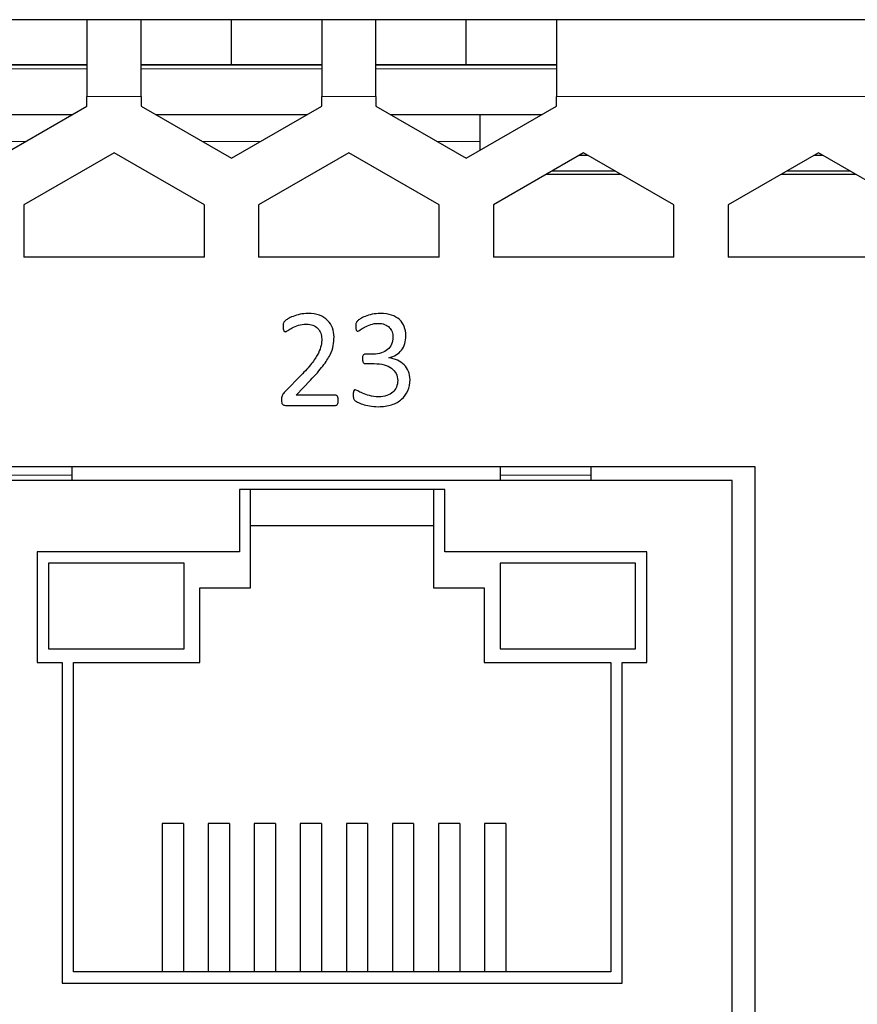
# Model space of a CAD drawing. Units: centimetres. Extents: x -22.1 to 21.9, y 5.6 to 10.
# Drawn here: x -1.9 to 0, y 7.8 to 10 of the extents above; entities that cross this region are included whole.
import ezdxf

# ---------------------------------------------------------------- set-up
doc = ezdxf.new("R2010")
doc.units = ezdxf.units.CM
doc.header["$MEASUREMENT"] = 0
doc.layers.add('case', color=7, linetype='Continuous')
doc.layers.add('marking', color=7, linetype='Continuous')

msp = doc.modelspace()

# ---------------------------------------------------------------- linework, layer by layer
at = {"layer": 'case', "color": 250, "lineweight": 25}
for points in [[(-1.72967, 9.96803), (-1.72967, 9.96803), (-1.92967, 9.96803), (-1.92967, 9.96803)], [(-1.60967, 9.96803), (-1.60967, 9.96803), (-1.72967, 9.96803), (-1.72967, 9.96803)], [(-1.72967, 9.96803), (-1.72967, 9.96803), (-1.72967, 9.79803), (-1.72967, 9.79803)], [(-1.60967, 9.79803), (-1.60967, 9.79803), (-1.60967, 9.96803), (-1.60967, 9.96803)], [(-1.40967, 9.96803), (-1.40967, 9.96803), (-1.60967, 9.96803), (-1.60967, 9.96803)], [(-1.40967, 9.86803), (-1.40967, 9.86803), (-1.40967, 9.96803), (-1.40967, 9.96803)], [(-1.20967, 9.96803), (-1.20967, 9.96803), (-1.40967, 9.96803), (-1.40967, 9.96803)], [(-1.08967, 9.96803), (-1.08967, 9.96803), (-1.20967, 9.96803), (-1.20967, 9.96803)], [(-1.20967, 9.96803), (-1.20967, 9.96803), (-1.20967, 9.79803), (-1.20967, 9.79803)], [(-1.08967, 9.79803), (-1.08967, 9.79803), (-1.08967, 9.96803), (-1.08967, 9.96803)], [(-0.88967, 9.96803), (-0.88967, 9.96803), (-1.08967, 9.96803), (-1.08967, 9.96803)], [(-0.88967, 9.86803), (-0.88967, 9.86803), (-0.88967, 9.96803), (-0.88967, 9.96803)], [(-0.68967, 9.96803), (-0.68967, 9.96803), (-0.88967, 9.96803), (-0.88967, 9.96803)], [(0.47033, 9.96803), (0.47033, 9.96803), (-0.68967, 9.96803), (-0.68967, 9.96803)], [(-0.68967, 9.96803), (-0.68967, 9.96803), (-0.68967, 9.79803), (-0.68967, 9.79803)], [(-1.72967, 9.86803), (-1.72967, 9.86803), (-1.92967, 9.86803), (-1.92967, 9.86803)], [(-1.40967, 9.86803), (-1.40967, 9.86803), (-1.60967, 9.86803), (-1.60967, 9.86803)], [(-1.20967, 9.86803), (-1.20967, 9.86803), (-1.40967, 9.86803), (-1.40967, 9.86803)], [(-0.88967, 9.86803), (-0.88967, 9.86803), (-1.08967, 9.86803), (-1.08967, 9.86803)], [(-0.68967, 9.86803), (-0.68967, 9.86803), (-0.88967, 9.86803), (-0.88967, 9.86803)], [(-1.72967, 9.77681), (-1.72967, 9.77681), (-1.72967, 9.79803), (-1.72967, 9.79803)], [(-1.60967, 9.79803), (-1.60967, 9.79803), (-1.60967, 9.77681), (-1.60967, 9.77681)], [(-1.20967, 9.77681), (-1.20967, 9.77681), (-1.20967, 9.79803), (-1.20967, 9.79803)], [(-1.08967, 9.79803), (-1.08967, 9.79803), (-1.08967, 9.77681), (-1.08967, 9.77681)], [(-0.68967, 9.77681), (-0.68967, 9.77681), (-0.68967, 9.79803), (-0.68967, 9.79803)], [(-1.92967, 9.66134), (-1.92967, 9.66134), (-1.72967, 9.77681), (-1.72967, 9.77681)], [(-1.60967, 9.77681), (-1.60967, 9.77681), (-1.40967, 9.66134), (-1.40967, 9.66134)], [(-1.40967, 9.66134), (-1.40967, 9.66134), (-1.20967, 9.77681), (-1.20967, 9.77681)], [(-1.08967, 9.77681), (-1.08967, 9.77681), (-0.88967, 9.66134), (-0.88967, 9.66134)], [(-0.88967, 9.66134), (-0.88967, 9.66134), (-0.68967, 9.77681), (-0.68967, 9.77681)], [(-2.09715, 9.75803), (-2.09715, 9.75803), (-1.7622, 9.75803), (-1.7622, 9.75803)], [(-1.57715, 9.75803), (-1.57715, 9.75803), (-1.2422, 9.75803), (-1.2422, 9.75803)], [(-1.05715, 9.75803), (-1.05715, 9.75803), (-0.7222, 9.75803), (-0.7222, 9.75803)], [(-0.85967, 9.75803), (-0.85967, 9.75803), (-0.85967, 9.67866), (-0.85967, 9.67866)], [(-1.66967, 9.67322), (-1.66967, 9.67322), (-1.86967, 9.55775), (-1.86967, 9.55775)], [(-1.46967, 9.55775), (-1.46967, 9.55775), (-1.66967, 9.67322), (-1.66967, 9.67322)], [(-1.14967, 9.67322), (-1.14967, 9.67322), (-1.34967, 9.55775), (-1.34967, 9.55775)], [(-0.94967, 9.55775), (-0.94967, 9.55775), (-1.14967, 9.67322), (-1.14967, 9.67322)], [(-0.62967, 9.67322), (-0.62967, 9.67322), (-0.82967, 9.55775), (-0.82967, 9.55775)], [(-0.63866, 9.66803), (-0.63866, 9.66803), (-0.62069, 9.66803), (-0.62069, 9.66803)], [(-0.42967, 9.55775), (-0.42967, 9.55775), (-0.62967, 9.67322), (-0.62967, 9.67322)], [(-0.10967, 9.67322), (-0.10967, 9.67322), (-0.30967, 9.55775), (-0.30967, 9.55775)], [(-0.11866, 9.66803), (-0.11866, 9.66803), (-0.10069, 9.66803), (-0.10069, 9.66803)], [(0.09033, 9.55775), (0.09033, 9.55775), (-0.10967, 9.67322), (-0.10967, 9.67322)], [(-0.71189, 9.62575), (-0.71189, 9.62575), (-0.54746, 9.62575), (-0.54746, 9.62575)], [(-0.69928, 9.63303), (-0.69928, 9.63303), (-0.56007, 9.63303), (-0.56007, 9.63303)], [(-0.19189, 9.62575), (-0.19189, 9.62575), (-0.02746, 9.62575), (-0.02746, 9.62575)], [(-0.17928, 9.63303), (-0.17928, 9.63303), (-0.04007, 9.63303), (-0.04007, 9.63303)], [(-1.86967, 9.55775), (-1.86967, 9.55775), (-1.86967, 9.44228), (-1.86967, 9.44228)], [(-1.46967, 9.44228), (-1.46967, 9.44228), (-1.46967, 9.55775), (-1.46967, 9.55775)], [(-1.34967, 9.55775), (-1.34967, 9.55775), (-1.34967, 9.44228), (-1.34967, 9.44228)], [(-0.94967, 9.44228), (-0.94967, 9.44228), (-0.94967, 9.55775), (-0.94967, 9.55775)], [(-0.82967, 9.55775), (-0.82967, 9.55775), (-0.82967, 9.44228), (-0.82967, 9.44228)], [(-0.42967, 9.44228), (-0.42967, 9.44228), (-0.42967, 9.55775), (-0.42967, 9.55775)], [(-0.30967, 9.55775), (-0.30967, 9.55775), (-0.30967, 9.44228), (-0.30967, 9.44228)], [(-1.46967, 9.44228), (-1.46967, 9.44228), (-1.86967, 9.44228), (-1.86967, 9.44228)], [(-0.94967, 9.44228), (-0.94967, 9.44228), (-1.34967, 9.44228), (-1.34967, 9.44228)], [(-0.42967, 9.44228), (-0.42967, 9.44228), (-0.82967, 9.44228), (-0.82967, 9.44228)], [(0.09033, 9.44228), (0.09033, 9.44228), (-0.30967, 9.44228), (-0.30967, 9.44228)], [(-0.24967, 8.97803), (-0.24967, 8.97803), (-9.06967, 8.97803), (-9.06967, 8.97803)], [(-1.76317, 8.97803), (-1.76317, 8.97803), (-1.76317, 8.95968), (-1.76317, 8.95968)], [(-0.81467, 8.97803), (-0.81467, 8.97803), (-0.81467, 8.95968), (-0.81467, 8.95968)], [(-0.61367, 8.97803), (-0.61367, 8.97803), (-0.61367, 8.95968), (-0.61367, 8.95968)], [(-0.24967, 6.37803), (-0.24967, 6.37803), (-0.24967, 8.97803), (-0.24967, 8.97803)], [(-0.30067, 8.94803), (-0.30067, 8.94803), (-9.01867, 8.94803), (-9.01867, 8.94803)], [(-1.76317, 8.95968), (-1.76317, 8.95968), (-1.76317, 8.94803), (-1.76317, 8.94803)], [(-0.81467, 8.95968), (-0.81467, 8.95968), (-0.81467, 8.94803), (-0.81467, 8.94803)], [(-0.61367, 8.95968), (-0.61367, 8.95968), (-0.61367, 8.94803), (-0.61367, 8.94803)], [(-0.30067, 6.40803), (-0.30067, 6.40803), (-0.30067, 8.94803), (-0.30067, 8.94803)], [(-1.39217, 8.92803), (-1.39217, 8.92803), (-1.39217, 8.79003), (-1.39217, 8.79003)], [(-0.93717, 8.92803), (-0.93717, 8.92803), (-1.39217, 8.92803), (-1.39217, 8.92803)], [(-1.36717, 8.71003), (-1.36717, 8.71003), (-1.36717, 8.92803), (-1.36717, 8.92803)], [(-0.96217, 8.92803), (-0.96217, 8.92803), (-0.96217, 8.71003), (-0.96217, 8.71003)], [(-0.93717, 8.79003), (-0.93717, 8.79003), (-0.93717, 8.92803), (-0.93717, 8.92803)], [(-1.36717, 8.84803), (-1.36717, 8.84803), (-0.96217, 8.84803), (-0.96217, 8.84803)], [(-1.39217, 8.79003), (-1.39217, 8.79003), (-1.83967, 8.79003), (-1.83967, 8.79003)], [(-1.83967, 8.79003), (-1.83967, 8.79003), (-1.83967, 8.54503), (-1.83967, 8.54503)], [(-0.48967, 8.79003), (-0.48967, 8.79003), (-0.93717, 8.79003), (-0.93717, 8.79003)], [(-0.48967, 8.54503), (-0.48967, 8.54503), (-0.48967, 8.79003), (-0.48967, 8.79003)], [(-1.81467, 8.76503), (-1.81467, 8.76503), (-1.81467, 8.57503), (-1.81467, 8.57503)], [(-1.51467, 8.76503), (-1.51467, 8.76503), (-1.81467, 8.76503), (-1.81467, 8.76503)], [(-1.51467, 8.57503), (-1.51467, 8.57503), (-1.51467, 8.76503), (-1.51467, 8.76503)], [(-0.51467, 8.76503), (-0.51467, 8.76503), (-0.81467, 8.76503), (-0.81467, 8.76503)], [(-0.81467, 8.76503), (-0.81467, 8.76503), (-0.81467, 8.57503), (-0.81467, 8.57503)], [(-0.51467, 8.57503), (-0.51467, 8.57503), (-0.51467, 8.76503), (-0.51467, 8.76503)], [(-1.47967, 8.71003), (-1.47967, 8.71003), (-1.36717, 8.71003), (-1.36717, 8.71003)], [(-1.47967, 8.54503), (-1.47967, 8.54503), (-1.47967, 8.71003), (-1.47967, 8.71003)], [(-0.96217, 8.71003), (-0.96217, 8.71003), (-0.84967, 8.71003), (-0.84967, 8.71003)], [(-0.84967, 8.71003), (-0.84967, 8.71003), (-0.84967, 8.54503), (-0.84967, 8.54503)], [(-1.81467, 8.57503), (-1.81467, 8.57503), (-1.51467, 8.57503), (-1.51467, 8.57503)], [(-0.81467, 8.57503), (-0.81467, 8.57503), (-0.51467, 8.57503), (-0.51467, 8.57503)], [(-1.83967, 8.54503), (-1.83967, 8.54503), (-1.78467, 8.54503), (-1.78467, 8.54503)], [(-1.78467, 8.54503), (-1.78467, 8.54503), (-1.78467, 7.83503), (-1.78467, 7.83503)], [(-1.75967, 8.54503), (-1.75967, 8.54503), (-1.47967, 8.54503), (-1.47967, 8.54503)], [(-1.75967, 7.86003), (-1.75967, 7.86003), (-1.75967, 8.54503), (-1.75967, 8.54503)], [(-0.84967, 8.54503), (-0.84967, 8.54503), (-0.56967, 8.54503), (-0.56967, 8.54503)], [(-0.56967, 8.54503), (-0.56967, 8.54503), (-0.56967, 7.86003), (-0.56967, 7.86003)], [(-0.54467, 7.83503), (-0.54467, 7.83503), (-0.54467, 8.54503), (-0.54467, 8.54503)], [(-0.54467, 8.54503), (-0.54467, 8.54503), (-0.48967, 8.54503), (-0.48967, 8.54503)], [(-1.51617, 8.18803), (-1.51617, 8.18803), (-1.56317, 8.18803), (-1.56317, 8.18803)], [(-1.56317, 8.18803), (-1.56317, 8.18803), (-1.56317, 7.86003), (-1.56317, 7.86003)], [(-1.51617, 8.18803), (-1.51617, 8.18803), (-1.51617, 7.86003), (-1.51617, 7.86003)], [(-1.41417, 8.18803), (-1.41417, 8.18803), (-1.46117, 8.18803), (-1.46117, 8.18803)], [(-1.46117, 8.18803), (-1.46117, 8.18803), (-1.46117, 7.86003), (-1.46117, 7.86003)], [(-1.41417, 8.18803), (-1.41417, 8.18803), (-1.41417, 7.86003), (-1.41417, 7.86003)], [(-1.31217, 8.18803), (-1.31217, 8.18803), (-1.35917, 8.18803), (-1.35917, 8.18803)], [(-1.35917, 8.18803), (-1.35917, 8.18803), (-1.35917, 7.86003), (-1.35917, 7.86003)], [(-1.31217, 8.18803), (-1.31217, 8.18803), (-1.31217, 7.86003), (-1.31217, 7.86003)], [(-1.21017, 8.18803), (-1.21017, 8.18803), (-1.25717, 8.18803), (-1.25717, 8.18803)], [(-1.25717, 8.18803), (-1.25717, 8.18803), (-1.25717, 7.86003), (-1.25717, 7.86003)], [(-1.21017, 8.18803), (-1.21017, 8.18803), (-1.21017, 7.86003), (-1.21017, 7.86003)], [(-1.10817, 8.18803), (-1.10817, 8.18803), (-1.15517, 8.18803), (-1.15517, 8.18803)], [(-1.15517, 8.18803), (-1.15517, 8.18803), (-1.15517, 7.86003), (-1.15517, 7.86003)], [(-1.10817, 8.18803), (-1.10817, 8.18803), (-1.10817, 7.86003), (-1.10817, 7.86003)], [(-1.00617, 8.18803), (-1.00617, 8.18803), (-1.05317, 8.18803), (-1.05317, 8.18803)], [(-1.05317, 8.18803), (-1.05317, 8.18803), (-1.05317, 7.86003), (-1.05317, 7.86003)], [(-1.00617, 8.18803), (-1.00617, 8.18803), (-1.00617, 7.86003), (-1.00617, 7.86003)], [(-0.90417, 8.18803), (-0.90417, 8.18803), (-0.95117, 8.18803), (-0.95117, 8.18803)], [(-0.95117, 8.18803), (-0.95117, 8.18803), (-0.95117, 7.86003), (-0.95117, 7.86003)], [(-0.90417, 8.18803), (-0.90417, 8.18803), (-0.90417, 7.86003), (-0.90417, 7.86003)], [(-0.80217, 8.18803), (-0.80217, 8.18803), (-0.84917, 8.18803), (-0.84917, 8.18803)], [(-0.84917, 8.18803), (-0.84917, 8.18803), (-0.84917, 7.86003), (-0.84917, 7.86003)], [(-0.80217, 8.18803), (-0.80217, 8.18803), (-0.80217, 7.86003), (-0.80217, 7.86003)], [(-0.56967, 7.86003), (-0.56967, 7.86003), (-1.75967, 7.86003), (-1.75967, 7.86003)], [(-1.78467, 7.83503), (-1.78467, 7.83503), (-0.54467, 7.83503), (-0.54467, 7.83503)]]:
    msp.add_open_spline(points, degree=3, dxfattribs=at)
at = {"layer": 'case', "color": 250, "lineweight": 18}
for points in [[(-2.12967, 9.86703), (-2.12967, 9.86703), (-1.72967, 9.86703), (-1.72967, 9.86703)], [(-2.12967, 9.85903), (-2.12967, 9.85903), (-1.72967, 9.85903), (-1.72967, 9.85903)], [(-1.60967, 9.86703), (-1.60967, 9.86703), (-1.20967, 9.86703), (-1.20967, 9.86703)], [(-1.60967, 9.85903), (-1.60967, 9.85903), (-1.20967, 9.85903), (-1.20967, 9.85903)], [(-1.08967, 9.86703), (-1.08967, 9.86703), (-0.68967, 9.86703), (-0.68967, 9.86703)], [(-1.08967, 9.85903), (-1.08967, 9.85903), (-0.68967, 9.85903), (-0.68967, 9.85903)], [(-1.60967, 9.79803), (-1.60967, 9.79803), (-1.72967, 9.79803), (-1.72967, 9.79803)], [(-1.08967, 9.79803), (-1.08967, 9.79803), (-1.20967, 9.79803), (-1.20967, 9.79803)], [(0.47033, 9.79803), (0.47033, 9.79803), (-0.68967, 9.79803), (-0.68967, 9.79803)], [(-1.99323, 9.69803), (-1.99323, 9.69803), (-1.86612, 9.69803), (-1.86612, 9.69803)], [(-1.47323, 9.69803), (-1.47323, 9.69803), (-1.34612, 9.69803), (-1.34612, 9.69803)], [(-0.95323, 9.69803), (-0.95323, 9.69803), (-0.85967, 9.69803), (-0.85967, 9.69803)], [(-1.76317, 8.95968), (-1.76317, 8.95968), (-1.96417, 8.95968), (-1.96417, 8.95968)], [(-0.61367, 8.95968), (-0.61367, 8.95968), (-0.81467, 8.95968), (-0.81467, 8.95968)]]:
    msp.add_open_spline(points, degree=3, dxfattribs=at)
at = {"layer": 'marking', "color": 250}
for points, knots in [([(-1.17324, 9.12548), (-1.17324, 9.12363), (-1.17335, 9.12199), (-1.17361, 9.12056), (-1.17361, 9.12056), (-1.17387, 9.11908), (-1.17425, 9.11786), (-1.17472, 9.11691), (-1.17472, 9.11691), (-1.1752, 9.1159), (-1.17578, 9.11521), (-1.17657, 9.11474), (-1.17657, 9.11474), (-1.17737, 9.11426), (-1.17821, 9.11405), (-1.17911, 9.11405), (-1.17911, 9.11405), (-1.17911, 9.11405), (-1.29013, 9.11405), (-1.29013, 9.11405), (-1.29013, 9.11405), (-1.29156, 9.11405), (-1.29283, 9.11421), (-1.29394, 9.11458), (-1.29394, 9.11458), (-1.295, 9.11495), (-1.29595, 9.11553), (-1.29669, 9.11638), (-1.29669, 9.11638), (-1.29749, 9.11717), (-1.29807, 9.11839), (-1.29844, 9.11992), (-1.29844, 9.11992), (-1.29881, 9.12146), (-1.29897, 9.12336), (-1.29897, 9.12564), (-1.29897, 9.12564), (-1.29897, 9.1277), (-1.29886, 9.1295), (-1.29871, 9.13104), (-1.29871, 9.13104), (-1.29855, 9.13257), (-1.29823, 9.13395), (-1.2977, 9.13516), (-1.2977, 9.13516), (-1.29717, 9.13633), (-1.29648, 9.13749), (-1.29569, 9.13871), (-1.29569, 9.13871), (-1.2949, 9.13987), (-1.29384, 9.14114), (-1.29257, 9.14247), (-1.29257, 9.14247), (-1.29257, 9.14247), (-1.25246, 9.18374), (-1.25246, 9.18374), (-1.25246, 9.18374), (-1.24314, 9.19327), (-1.23573, 9.20179), (-1.23013, 9.20935), (-1.23013, 9.20935), (-1.22452, 9.21687), (-1.22023, 9.22375), (-1.21716, 9.22999), (-1.21716, 9.22999), (-1.21414, 9.23618), (-1.21213, 9.24179), (-1.21118, 9.24687), (-1.21118, 9.24687), (-1.21023, 9.25195), (-1.20975, 9.25671), (-1.20975, 9.26116), (-1.20975, 9.26116), (-1.20975, 9.2656), (-1.21049, 9.26984), (-1.21197, 9.27381), (-1.21197, 9.27381), (-1.21351, 9.27777), (-1.21563, 9.28127), (-1.21848, 9.28428), (-1.21848, 9.28428), (-1.22129, 9.2873), (-1.22483, 9.28968), (-1.22912, 9.29143), (-1.22912, 9.29143), (-1.23335, 9.29317), (-1.23827, 9.29407), (-1.24383, 9.29407), (-1.24383, 9.29407), (-1.25034, 9.29407), (-1.25616, 9.29317), (-1.26135, 9.29143), (-1.26135, 9.29143), (-1.26648, 9.28968), (-1.27103, 9.28772), (-1.27495, 9.28566), (-1.27495, 9.28566), (-1.27881, 9.2836), (-1.28209, 9.28164), (-1.28468, 9.27989), (-1.28468, 9.27989), (-1.28728, 9.27814), (-1.28923, 9.27725), (-1.2905, 9.27725), (-1.2905, 9.27725), (-1.29124, 9.27725), (-1.29193, 9.27746), (-1.29251, 9.27788), (-1.29251, 9.27788), (-1.2931, 9.2783), (-1.29357, 9.27894), (-1.29394, 9.27989), (-1.29394, 9.27989), (-1.29431, 9.28079), (-1.29463, 9.28206), (-1.29484, 9.2836), (-1.29484, 9.2836), (-1.29505, 9.28518), (-1.29516, 9.28703), (-1.29516, 9.2892), (-1.29516, 9.2892), (-1.29516, 9.29074), (-1.29511, 9.29206), (-1.295, 9.29323), (-1.295, 9.29323), (-1.2949, 9.29434), (-1.29474, 9.29534), (-1.29447, 9.29619), (-1.29447, 9.29619), (-1.29421, 9.29698), (-1.29389, 9.29778), (-1.29347, 9.29852), (-1.29347, 9.29852), (-1.29304, 9.29921), (-1.2922, 9.30011), (-1.29098, 9.30122), (-1.29098, 9.30122), (-1.28971, 9.30227), (-1.28759, 9.30376), (-1.28452, 9.30561), (-1.28452, 9.30561), (-1.28151, 9.30751), (-1.27764, 9.30931), (-1.27304, 9.31111), (-1.27304, 9.31111), (-1.26849, 9.31296), (-1.26341, 9.31445), (-1.25785, 9.31572), (-1.25785, 9.31572), (-1.25235, 9.31693), (-1.24653, 9.31757), (-1.24044, 9.31757), (-1.24044, 9.31757), (-1.23071, 9.31757), (-1.22219, 9.31619), (-1.21494, 9.31344), (-1.21494, 9.31344), (-1.20764, 9.31074), (-1.2016, 9.30698), (-1.19679, 9.30222), (-1.19679, 9.30222), (-1.19197, 9.29746), (-1.18837, 9.29196), (-1.18599, 9.28566), (-1.18599, 9.28566), (-1.18361, 9.27936), (-1.18245, 9.27264), (-1.18245, 9.2655), (-1.18245, 9.2655), (-1.18245, 9.25909), (-1.18303, 9.25269), (-1.18414, 9.24634), (-1.18414, 9.24634), (-1.1853, 9.23999), (-1.18769, 9.23311), (-1.19134, 9.2257), (-1.19134, 9.2257), (-1.19504, 9.2183), (-1.20033, 9.21009), (-1.20727, 9.20105), (-1.20727, 9.20105), (-1.21414, 9.192), (-1.22335, 9.18157), (-1.23483, 9.16977), (-1.23483, 9.16977), (-1.23483, 9.16977), (-1.26658, 9.13659), (-1.26658, 9.13659), (-1.26658, 9.13659), (-1.26658, 9.13659), (-1.17927, 9.13659), (-1.17927, 9.13659), (-1.17927, 9.13659), (-1.17848, 9.13659), (-1.17768, 9.13638), (-1.17689, 9.1359), (-1.17689, 9.1359), (-1.1761, 9.13543), (-1.17541, 9.13474), (-1.17488, 9.13384), (-1.17488, 9.13384), (-1.1743, 9.13289), (-1.17387, 9.13172), (-1.17361, 9.13035), (-1.17361, 9.13035), (-1.17335, 9.12897), (-1.17324, 9.12733), (-1.17324, 9.12548)], [0, 0, 0, 0, 0.0188679, 0.0188679, 0.0188679, 0.0188679, 0.0377358, 0.0377358, 0.0377358, 0.0377358, 0.0566038, 0.0566038, 0.0566038, 0.0566038, 0.0754717, 0.0754717, 0.0754717, 0.0754717, 0.0943396, 0.0943396, 0.0943396, 0.0943396, 0.1132075, 0.1132075, 0.1132075, 0.1132075, 0.1320755, 0.1320755, 0.1320755, 0.1320755, 0.1509434, 0.1509434, 0.1509434, 0.1509434, 0.1698113, 0.1698113, 0.1698113, 0.1698113, 0.1886792, 0.1886792, 0.1886792, 0.1886792, 0.2075472, 0.2075472, 0.2075472, 0.2075472, 0.2264151, 0.2264151, 0.2264151, 0.2264151, 0.245283, 0.245283, 0.245283, 0.245283, 0.2641509, 0.2641509, 0.2641509, 0.2641509, 0.2830189, 0.2830189, 0.2830189, 0.2830189, 0.3018868, 0.3018868, 0.3018868, 0.3018868, 0.3207547, 0.3207547, 0.3207547, 0.3207547, 0.3396226, 0.3396226, 0.3396226, 0.3396226, 0.3584906, 0.3584906, 0.3584906, 0.3584906, 0.3773585, 0.3773585, 0.3773585, 0.3773585, 0.3962264, 0.3962264, 0.3962264, 0.3962264, 0.4150943, 0.4150943, 0.4150943, 0.4150943, 0.4339623, 0.4339623, 0.4339623, 0.4339623, 0.4528302, 0.4528302, 0.4528302, 0.4528302, 0.4716981, 0.4716981, 0.4716981, 0.4716981, 0.490566, 0.490566, 0.490566, 0.490566, 0.509434, 0.509434, 0.509434, 0.509434, 0.5283019, 0.5283019, 0.5283019, 0.5283019, 0.5471698, 0.5471698, 0.5471698, 0.5471698, 0.5660377, 0.5660377, 0.5660377, 0.5660377, 0.5849057, 0.5849057, 0.5849057, 0.5849057, 0.6037736, 0.6037736, 0.6037736, 0.6037736, 0.6226415, 0.6226415, 0.6226415, 0.6226415, 0.6415094, 0.6415094, 0.6415094, 0.6415094, 0.6603774, 0.6603774, 0.6603774, 0.6603774, 0.6792453, 0.6792453, 0.6792453, 0.6792453, 0.6981132, 0.6981132, 0.6981132, 0.6981132, 0.7169811, 0.7169811, 0.7169811, 0.7169811, 0.7358491, 0.7358491, 0.7358491, 0.7358491, 0.754717, 0.754717, 0.754717, 0.754717, 0.7735849, 0.7735849, 0.7735849, 0.7735849, 0.7924528, 0.7924528, 0.7924528, 0.7924528, 0.8113208, 0.8113208, 0.8113208, 0.8113208, 0.8301887, 0.8301887, 0.8301887, 0.8301887, 0.8490566, 0.8490566, 0.8490566, 0.8490566, 0.8679245, 0.8679245, 0.8679245, 0.8679245, 0.8867925, 0.8867925, 0.8867925, 0.8867925, 0.9056604, 0.9056604, 0.9056604, 0.9056604, 0.9245283, 0.9245283, 0.9245283, 0.9245283, 0.9433962, 0.9433962, 0.9433962, 0.9433962, 0.9622642, 0.9622642, 0.9622642, 0.9622642, 1, 1, 1, 1]), ([(-1.01422, 9.17146), (-1.01422, 9.16231), (-1.01581, 9.154), (-1.01904, 9.14659), (-1.01904, 9.14659), (-1.02222, 9.13924), (-1.02682, 9.13289), (-1.03285, 9.1276), (-1.03285, 9.1276), (-1.03883, 9.12236), (-1.04624, 9.11828), (-1.05502, 9.11548), (-1.05502, 9.11548), (-1.06381, 9.11262), (-1.0737, 9.11119), (-1.08476, 9.11119), (-1.08476, 9.11119), (-1.09148, 9.11119), (-1.09778, 9.11172), (-1.1036, 9.11283), (-1.1036, 9.11283), (-1.10942, 9.11389), (-1.11461, 9.11516), (-1.11916, 9.11664), (-1.11916, 9.11664), (-1.12371, 9.11818), (-1.12752, 9.11971), (-1.13048, 9.1213), (-1.13048, 9.1213), (-1.1335, 9.12289), (-1.1354, 9.12405), (-1.13614, 9.12474), (-1.13614, 9.12474), (-1.13694, 9.12548), (-1.13752, 9.12622), (-1.13794, 9.12691), (-1.13794, 9.12691), (-1.13837, 9.12765), (-1.13874, 9.1285), (-1.139, 9.12955), (-1.139, 9.12955), (-1.13932, 9.13056), (-1.13958, 9.13183), (-1.13974, 9.13331), (-1.13974, 9.13331), (-1.1399, 9.13479), (-1.13995, 9.13665), (-1.13995, 9.13882), (-1.13995, 9.13882), (-1.13995, 9.14247), (-1.13958, 9.14506), (-1.13884, 9.14649), (-1.13884, 9.14649), (-1.1381, 9.14792), (-1.13704, 9.14866), (-1.13567, 9.14866), (-1.13567, 9.14866), (-1.13472, 9.14866), (-1.13281, 9.14781), (-1.13001, 9.14617), (-1.13001, 9.14617), (-1.1272, 9.14453), (-1.1236, 9.14278), (-1.11921, 9.14088), (-1.11921, 9.14088), (-1.11482, 9.13897), (-1.10969, 9.13723), (-1.10376, 9.13559), (-1.10376, 9.13559), (-1.09789, 9.13395), (-1.09132, 9.1331), (-1.08413, 9.1331), (-1.08413, 9.1331), (-1.07714, 9.1331), (-1.071, 9.134), (-1.06571, 9.13575), (-1.06571, 9.13575), (-1.06042, 9.13749), (-1.05592, 9.13998), (-1.05232, 9.14321), (-1.05232, 9.14321), (-1.04873, 9.14644), (-1.04603, 9.15025), (-1.04423, 9.15464), (-1.04423, 9.15464), (-1.04243, 9.15903), (-1.04153, 9.16379), (-1.04153, 9.16898), (-1.04153, 9.16898), (-1.04153, 9.17469), (-1.04269, 9.17983), (-1.04497, 9.18438), (-1.04497, 9.18438), (-1.04724, 9.18893), (-1.05063, 9.1929), (-1.05508, 9.19618), (-1.05508, 9.19618), (-1.05947, 9.19951), (-1.06492, 9.20205), (-1.07137, 9.2038), (-1.07137, 9.2038), (-1.07783, 9.20554), (-1.08519, 9.20644), (-1.09339, 9.20644), (-1.09339, 9.20644), (-1.09339, 9.20644), (-1.11307, 9.20644), (-1.11307, 9.20644), (-1.11307, 9.20644), (-1.11392, 9.20644), (-1.11477, 9.2066), (-1.11556, 9.20697), (-1.11556, 9.20697), (-1.11635, 9.20734), (-1.11704, 9.20792), (-1.11762, 9.20877), (-1.11762, 9.20877), (-1.11821, 9.20956), (-1.11868, 9.21068), (-1.11905, 9.212), (-1.11905, 9.212), (-1.11942, 9.21332), (-1.11963, 9.21507), (-1.11963, 9.21724), (-1.11963, 9.21724), (-1.11963, 9.2192), (-1.11948, 9.22078), (-1.11916, 9.22211), (-1.11916, 9.22211), (-1.11884, 9.22338), (-1.11842, 9.22438), (-1.11784, 9.22518), (-1.11784, 9.22518), (-1.11725, 9.22592), (-1.11662, 9.2265), (-1.11593, 9.22687), (-1.11593, 9.22687), (-1.11519, 9.22724), (-1.11434, 9.2274), (-1.11344, 9.2274), (-1.11344, 9.2274), (-1.11344, 9.2274), (-1.09588, 9.2274), (-1.09588, 9.2274), (-1.09588, 9.2274), (-1.0891, 9.2274), (-1.08296, 9.2283), (-1.07751, 9.23004), (-1.07751, 9.23004), (-1.07212, 9.23179), (-1.06751, 9.23433), (-1.0637, 9.23766), (-1.0637, 9.23766), (-1.05994, 9.24094), (-1.05703, 9.24491), (-1.05502, 9.24952), (-1.05502, 9.24952), (-1.05301, 9.25412), (-1.05201, 9.25925), (-1.05201, 9.26497), (-1.05201, 9.26497), (-1.05201, 9.2691), (-1.0527, 9.27301), (-1.05402, 9.27682), (-1.05402, 9.27682), (-1.05534, 9.28058), (-1.05735, 9.28386), (-1.06005, 9.28666), (-1.06005, 9.28666), (-1.06275, 9.28947), (-1.06619, 9.29164), (-1.07037, 9.29328), (-1.07037, 9.29328), (-1.07455, 9.29487), (-1.07937, 9.29566), (-1.08482, 9.29566), (-1.08482, 9.29566), (-1.09085, 9.29566), (-1.0963, 9.29476), (-1.10133, 9.29291), (-1.10133, 9.29291), (-1.10635, 9.29111), (-1.1108, 9.28915), (-1.11471, 9.28709), (-1.11471, 9.28709), (-1.11863, 9.28502), (-1.12191, 9.28307), (-1.1245, 9.28127), (-1.1245, 9.28127), (-1.12704, 9.27941), (-1.1289, 9.27852), (-1.1299, 9.27852), (-1.1299, 9.27852), (-1.13064, 9.27852), (-1.13128, 9.27862), (-1.13186, 9.27889), (-1.13186, 9.27889), (-1.13239, 9.27915), (-1.13286, 9.27968), (-1.13323, 9.28047), (-1.13323, 9.28047), (-1.1336, 9.28121), (-1.13387, 9.28233), (-1.13403, 9.2837), (-1.13403, 9.2837), (-1.13419, 9.28508), (-1.13424, 9.28693), (-1.13424, 9.2892), (-1.13424, 9.2892), (-1.13424, 9.29074), (-1.13419, 9.29211), (-1.13408, 9.29333), (-1.13408, 9.29333), (-1.13398, 9.2945), (-1.13376, 9.29555), (-1.13345, 9.2964), (-1.13345, 9.2964), (-1.13313, 9.2973), (-1.13281, 9.29809), (-1.13239, 9.29884), (-1.13239, 9.29884), (-1.13196, 9.29952), (-1.13128, 9.30037), (-1.13027, 9.30138), (-1.13027, 9.30138), (-1.12932, 9.30233), (-1.12731, 9.30376), (-1.12434, 9.30561), (-1.12434, 9.30561), (-1.12133, 9.30751), (-1.11762, 9.30931), (-1.11323, 9.31111), (-1.11323, 9.31111), (-1.10884, 9.31296), (-1.10376, 9.31445), (-1.09804, 9.31572), (-1.09804, 9.31572), (-1.09233, 9.31693), (-1.08614, 9.31757), (-1.07952, 9.31757), (-1.07952, 9.31757), (-1.07021, 9.31757), (-1.06206, 9.3164), (-1.05502, 9.31402), (-1.05502, 9.31402), (-1.04804, 9.31164), (-1.04216, 9.30825), (-1.03746, 9.30392), (-1.03746, 9.30392), (-1.03275, 9.29963), (-1.02925, 9.29444), (-1.02692, 9.28836), (-1.02692, 9.28836), (-1.0246, 9.28233), (-1.02343, 9.27566), (-1.02343, 9.2683), (-1.02343, 9.2683), (-1.02343, 9.26201), (-1.02428, 9.25618), (-1.02592, 9.25073), (-1.02592, 9.25073), (-1.02756, 9.24534), (-1.02999, 9.24052), (-1.03322, 9.23634), (-1.03322, 9.23634), (-1.0364, 9.23216), (-1.04037, 9.22861), (-1.04502, 9.22565), (-1.04502, 9.22565), (-1.04968, 9.22269), (-1.05502, 9.22068), (-1.06111, 9.21957), (-1.06111, 9.21957), (-1.06111, 9.21957), (-1.06111, 9.21925), (-1.06111, 9.21925), (-1.06111, 9.21925), (-1.05423, 9.21851), (-1.04788, 9.21676), (-1.04216, 9.21406), (-1.04216, 9.21406), (-1.03645, 9.21131), (-1.03153, 9.20787), (-1.0274, 9.20374), (-1.0274, 9.20374), (-1.02327, 9.19962), (-1.02005, 9.19475), (-1.01772, 9.18924), (-1.01772, 9.18924), (-1.01539, 9.18369), (-1.01422, 9.17781), (-1.01422, 9.17146)], [0, 0, 0, 0, 0.0135135, 0.0135135, 0.0135135, 0.0135135, 0.027027, 0.027027, 0.027027, 0.027027, 0.0405405, 0.0405405, 0.0405405, 0.0405405, 0.0540541, 0.0540541, 0.0540541, 0.0540541, 0.0675676, 0.0675676, 0.0675676, 0.0675676, 0.0810811, 0.0810811, 0.0810811, 0.0810811, 0.0945946, 0.0945946, 0.0945946, 0.0945946, 0.1081081, 0.1081081, 0.1081081, 0.1081081, 0.1216216, 0.1216216, 0.1216216, 0.1216216, 0.1351351, 0.1351351, 0.1351351, 0.1351351, 0.1486486, 0.1486486, 0.1486486, 0.1486486, 0.1621622, 0.1621622, 0.1621622, 0.1621622, 0.1756757, 0.1756757, 0.1756757, 0.1756757, 0.1891892, 0.1891892, 0.1891892, 0.1891892, 0.2027027, 0.2027027, 0.2027027, 0.2027027, 0.2162162, 0.2162162, 0.2162162, 0.2162162, 0.2297297, 0.2297297, 0.2297297, 0.2297297, 0.2432432, 0.2432432, 0.2432432, 0.2432432, 0.2567568, 0.2567568, 0.2567568, 0.2567568, 0.2702703, 0.2702703, 0.2702703, 0.2702703, 0.2837838, 0.2837838, 0.2837838, 0.2837838, 0.2972973, 0.2972973, 0.2972973, 0.2972973, 0.3108108, 0.3108108, 0.3108108, 0.3108108, 0.3243243, 0.3243243, 0.3243243, 0.3243243, 0.3378378, 0.3378378, 0.3378378, 0.3378378, 0.3513514, 0.3513514, 0.3513514, 0.3513514, 0.3648649, 0.3648649, 0.3648649, 0.3648649, 0.3783784, 0.3783784, 0.3783784, 0.3783784, 0.3918919, 0.3918919, 0.3918919, 0.3918919, 0.4054054, 0.4054054, 0.4054054, 0.4054054, 0.4189189, 0.4189189, 0.4189189, 0.4189189, 0.4324324, 0.4324324, 0.4324324, 0.4324324, 0.4459459, 0.4459459, 0.4459459, 0.4459459, 0.4594595, 0.4594595, 0.4594595, 0.4594595, 0.472973, 0.472973, 0.472973, 0.472973, 0.4864865, 0.4864865, 0.4864865, 0.4864865, 0.5, 0.5, 0.5, 0.5, 0.5135135, 0.5135135, 0.5135135, 0.5135135, 0.527027, 0.527027, 0.527027, 0.527027, 0.5405405, 0.5405405, 0.5405405, 0.5405405, 0.5540541, 0.5540541, 0.5540541, 0.5540541, 0.5675676, 0.5675676, 0.5675676, 0.5675676, 0.5810811, 0.5810811, 0.5810811, 0.5810811, 0.5945946, 0.5945946, 0.5945946, 0.5945946, 0.6081081, 0.6081081, 0.6081081, 0.6081081, 0.6216216, 0.6216216, 0.6216216, 0.6216216, 0.6351351, 0.6351351, 0.6351351, 0.6351351, 0.6486486, 0.6486486, 0.6486486, 0.6486486, 0.6621622, 0.6621622, 0.6621622, 0.6621622, 0.6756757, 0.6756757, 0.6756757, 0.6756757, 0.6891892, 0.6891892, 0.6891892, 0.6891892, 0.7027027, 0.7027027, 0.7027027, 0.7027027, 0.7162162, 0.7162162, 0.7162162, 0.7162162, 0.7297297, 0.7297297, 0.7297297, 0.7297297, 0.7432432, 0.7432432, 0.7432432, 0.7432432, 0.7567568, 0.7567568, 0.7567568, 0.7567568, 0.7702703, 0.7702703, 0.7702703, 0.7702703, 0.7837838, 0.7837838, 0.7837838, 0.7837838, 0.7972973, 0.7972973, 0.7972973, 0.7972973, 0.8108108, 0.8108108, 0.8108108, 0.8108108, 0.8243243, 0.8243243, 0.8243243, 0.8243243, 0.8378378, 0.8378378, 0.8378378, 0.8378378, 0.8513514, 0.8513514, 0.8513514, 0.8513514, 0.8648649, 0.8648649, 0.8648649, 0.8648649, 0.8783784, 0.8783784, 0.8783784, 0.8783784, 0.8918919, 0.8918919, 0.8918919, 0.8918919, 0.9054054, 0.9054054, 0.9054054, 0.9054054, 0.9189189, 0.9189189, 0.9189189, 0.9189189, 0.9324324, 0.9324324, 0.9324324, 0.9324324, 0.9459459, 0.9459459, 0.9459459, 0.9459459, 0.9594595, 0.9594595, 0.9594595, 0.9594595, 0.972973, 0.972973, 0.972973, 0.972973, 1, 1, 1, 1])]:
    msp.add_open_spline(points, degree=3, knots=knots, dxfattribs=at)

doc.saveas('drawing.dxf')
